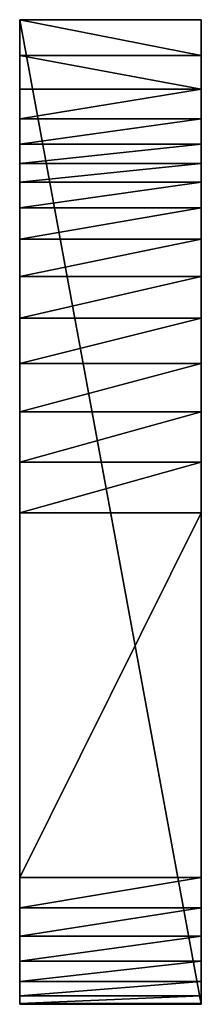
# Model space of a CAD drawing. Extents: x 0 to 1.75, y 0.01 to 9.51.
import ezdxf

# ---------------------------------------------------------------- set-up
doc = ezdxf.new("R2010")
doc.units = 0
doc.header["$MEASUREMENT"] = 0
doc.layers.add('DEFAULT', color=7, linetype='CONTINUOUS')

msp = doc.modelspace()

# ---------------------------------------------------------------- linework, layer by layer
at = {"layer": 'DEFAULT'}
for points in [[(0.000001, 0.005421, 0.000001), (0.000001, 9.505421, 0.000001), (1.750001, 0.005421, 0.000001)], [(0.000001, 9.505421, 0.000001), (1.750001, 9.505421, 0.000001), (1.750001, 0.005421, 0.000001)], [(0.000001, 9.505421, 0.000001), (0.000001, 9.505421, 4.750001), (1.750001, 9.505421, 0.000001)], [(0.000001, 9.505421, 4.750001), (1.750001, 9.505421, 4.750001), (1.750001, 9.505421, 0.000001)], [(1.750001, 9.505421, 4.750001), (0.000001, 9.505421, 4.750001), (1.750001, 9.159502, 4.670076)], [(0.000001, 9.159502, 4.670076), (1.750001, 9.159502, 4.670076), (0.000001, 9.505421, 4.750001)], [(0.000001, 5.237702, 1.419151), (0.000001, 9.505421, 0.000001), (0.000001, 4.747296, 1.406744)], [(0.000001, 5.237702, 1.419151), (0.000001, 5.721104, 1.502666), (0.000001, 9.505421, 0.000001)], [(0.000001, 5.721104, 1.502666), (0.000001, 6.187245, 1.655517), (0.000001, 9.505421, 0.000001)], [(0.000001, 6.187245, 1.655517), (0.000001, 6.626239, 1.87446), (0.000001, 9.505421, 0.000001)], [(0.000001, 6.626239, 1.87446), (0.000001, 7.028771, 2.154852), (0.000001, 9.505421, 0.000001)], [(0.000001, 7.028771, 2.154852), (0.000001, 7.386302, 2.490744), (0.000001, 9.505421, 0.000001)], [(0.000001, 7.386302, 2.490744), (0.000001, 7.691247, 2.87501), (0.000001, 9.505421, 0.000001)], [(0.000001, 7.691247, 2.87501), (0.000001, 7.937136, 3.299498), (0.000001, 9.505421, 0.000001)], [(0.000001, 9.505421, 0.000001), (0.000001, 7.937136, 3.299498), (0.000001, 9.505421, 4.750001)], [(0.000001, 7.937136, 3.299498), (0.000001, 8.118753, 3.755202), (0.000001, 9.505421, 4.750001)], [(0.000001, 8.118753, 3.755202), (0.000001, 8.305305, 4.057273), (0.000001, 9.505421, 4.750001)], [(0.000001, 8.305305, 4.057273), (0.000001, 8.547533, 4.316837), (0.000001, 9.505421, 4.750001)], [(0.000001, 9.159502, 4.670076), (0.000001, 9.505421, 4.750001), (0.000001, 8.836008, 4.52379)], [(0.000001, 9.505421, 0.000001), (0.000001, 0.005421, 0.000001), (0.000001, 4.747296, 1.406744)], [(0.000001, 9.505421, 4.750001), (0.000001, 8.547533, 4.316837), (0.000001, 8.836008, 4.52379)], [(1.750001, 8.305305, 4.057273), (1.750001, 8.118753, 3.755202), (1.750001, 9.505421, 4.750001)], [(1.750001, 8.305305, 4.057273), (1.750001, 9.505421, 4.750001), (1.750001, 8.547533, 4.316837)], [(1.750001, 7.691247, 2.87501), (1.750001, 9.505421, 0.000001), (1.750001, 7.937136, 3.299498)], [(1.750001, 7.691247, 2.87501), (1.750001, 7.386302, 2.490744), (1.750001, 9.505421, 0.000001)], [(1.750001, 7.386302, 2.490744), (1.750001, 7.028771, 2.154852), (1.750001, 9.505421, 0.000001)], [(1.750001, 7.028771, 2.154852), (1.750001, 6.626239, 1.87446), (1.750001, 9.505421, 0.000001)], [(1.750001, 6.626239, 1.87446), (1.750001, 6.187245, 1.655517), (1.750001, 9.505421, 0.000001)], [(1.750001, 6.187245, 1.655517), (1.750001, 5.721104, 1.502666), (1.750001, 9.505421, 0.000001)], [(1.750001, 5.721104, 1.502666), (1.750001, 5.237702, 1.419151), (1.750001, 9.505421, 0.000001)], [(1.750001, 5.237702, 1.419151), (1.750001, 4.747296, 1.406744), (1.750001, 9.505421, 0.000001)], [(1.750001, 0.005421, 0.000001), (1.750001, 9.505421, 0.000001), (1.750001, 4.747296, 1.406744)], [(1.750001, 9.505421, 0.000001), (1.750001, 9.505421, 4.750001), (1.750001, 7.937136, 3.299498)], [(1.750001, 9.159502, 4.670076), (1.750001, 8.836008, 4.52379), (1.750001, 9.505421, 4.750001)], [(1.750001, 8.836008, 4.52379), (1.750001, 8.547533, 4.316837), (1.750001, 9.505421, 4.750001)], [(1.750001, 7.937136, 3.299498), (1.750001, 9.505421, 4.750001), (1.750001, 8.118753, 3.755202)], [(0.000001, 8.836008, 4.52379), (1.750001, 8.836008, 4.52379), (0.000001, 9.159502, 4.670076)], [(1.750001, 8.836008, 4.52379), (1.750001, 9.159502, 4.670076), (0.000001, 9.159502, 4.670076)], [(0.000001, 8.836008, 4.52379), (0.000001, 8.547533, 4.316837), (1.750001, 8.836008, 4.52379)], [(1.750001, 8.836008, 4.52379), (0.000001, 8.547533, 4.316837), (1.750001, 8.547533, 4.316837)], [(1.750001, 8.305305, 4.057273), (1.750001, 8.547533, 4.316837), (0.000001, 8.305305, 4.057273)], [(0.000001, 8.305305, 4.057273), (1.750001, 8.547533, 4.316837), (0.000001, 8.547533, 4.316837)], [(0.000001, 8.118753, 3.755202), (1.750001, 8.305305, 4.057273), (0.000001, 8.305305, 4.057273)], [(0.000001, 8.118753, 3.755202), (1.750001, 8.118753, 3.755202), (1.750001, 8.305305, 4.057273)], [(0.000001, 8.118753, 3.755202), (0.000001, 7.937136, 3.299498), (1.750001, 8.118753, 3.755202)], [(1.750001, 8.118753, 3.755202), (0.000001, 7.937136, 3.299498), (1.750001, 7.937136, 3.299498)], [(1.750001, 7.691247, 2.87501), (1.750001, 7.937136, 3.299498), (0.000001, 7.691247, 2.87501)], [(0.000001, 7.691247, 2.87501), (1.750001, 7.937136, 3.299498), (0.000001, 7.937136, 3.299498)], [(0.000001, 7.386302, 2.490744), (1.750001, 7.691247, 2.87501), (0.000001, 7.691247, 2.87501)], [(1.750001, 7.691247, 2.87501), (0.000001, 7.386302, 2.490744), (1.750001, 7.386302, 2.490744)], [(1.750001, 7.028771, 2.154852), (1.750001, 7.386302, 2.490744), (0.000001, 7.028771, 2.154852)], [(0.000001, 7.028771, 2.154852), (1.750001, 7.386302, 2.490744), (0.000001, 7.386302, 2.490744)], [(0.000001, 6.626239, 1.87446), (1.750001, 7.028771, 2.154852), (0.000001, 7.028771, 2.154852)], [(1.750001, 7.028771, 2.154852), (0.000001, 6.626239, 1.87446), (1.750001, 6.626239, 1.87446)], [(1.750001, 6.187245, 1.655517), (1.750001, 6.626239, 1.87446), (0.000001, 6.187245, 1.655517)], [(0.000001, 6.187245, 1.655517), (1.750001, 6.626239, 1.87446), (0.000001, 6.626239, 1.87446)], [(0.000001, 5.721104, 1.502666), (1.750001, 6.187245, 1.655517), (0.000001, 6.187245, 1.655517)], [(1.750001, 6.187245, 1.655517), (0.000001, 5.721104, 1.502666), (1.750001, 5.721104, 1.502666)], [(1.750001, 5.237702, 1.419151), (1.750001, 5.721104, 1.502666), (0.000001, 5.237702, 1.419151)], [(0.000001, 5.237702, 1.419151), (1.750001, 5.721104, 1.502666), (0.000001, 5.721104, 1.502666)], [(0.000001, 4.747296, 1.406744), (1.750001, 5.237702, 1.419151), (0.000001, 5.237702, 1.419151)], [(0.000001, 4.747296, 1.406744), (1.750001, 4.747296, 1.406744), (1.750001, 5.237702, 1.419151)], [(0.000001, 4.747296, 1.406744), (0.000001, 1.229172, 1.406744), (1.750001, 4.747296, 1.406744)], [(0.000001, 1.229172, 1.406744), (1.750001, 1.229172, 1.406744), (1.750001, 4.747296, 1.406744)], [(0.000001, 4.747296, 1.406744), (0.000001, 0.012454, 0.296943), (0.000001, 1.229172, 1.406744)], [(0.000001, 0.005421, 0.000001), (0.000001, 0.012454, 0.296943), (0.000001, 4.747296, 1.406744)], [(1.750001, 1.229172, 1.406744), (1.750001, 0.012454, 0.296943), (1.750001, 4.747296, 1.406744)], [(1.750001, 0.012454, 0.296943), (1.750001, 0.005421, 0.000001), (1.750001, 4.747296, 1.406744)], [(0.000001, 1.229172, 1.406744), (0.000001, 0.936063, 1.358664), (1.750001, 1.229172, 1.406744)], [(1.750001, 1.229172, 1.406744), (0.000001, 0.936063, 1.358664), (1.750001, 0.936063, 1.358664)], [(0.000001, 0.012454, 0.296943), (0.000001, 0.087215, 0.584406), (0.000001, 1.229172, 1.406744)], [(0.000001, 0.087215, 0.584406), (0.000001, 0.22574, 0.847151), (0.000001, 1.229172, 1.406744)], [(0.000001, 0.22574, 0.847151), (0.000001, 0.420687, 1.071249), (0.000001, 1.229172, 1.406744)], [(0.000001, 0.420687, 1.071249), (0.000001, 0.661721, 1.244821), (0.000001, 1.229172, 1.406744)], [(0.000001, 0.661721, 1.244821), (0.000001, 0.936063, 1.358664), (0.000001, 1.229172, 1.406744)], [(1.750001, 0.936063, 1.358664), (1.750001, 0.661721, 1.244821), (1.750001, 1.229172, 1.406744)], [(1.750001, 0.661721, 1.244821), (1.750001, 0.420687, 1.071249), (1.750001, 1.229172, 1.406744)], [(1.750001, 0.420687, 1.071249), (1.750001, 0.22574, 0.847151), (1.750001, 1.229172, 1.406744)], [(1.750001, 0.22574, 0.847151), (1.750001, 0.087215, 0.584406), (1.750001, 1.229172, 1.406744)], [(1.750001, 0.087215, 0.584406), (1.750001, 0.012454, 0.296943), (1.750001, 1.229172, 1.406744)], [(1.750001, 0.661721, 1.244821), (1.750001, 0.936063, 1.358664), (0.000001, 0.661721, 1.244821)], [(0.000001, 0.661721, 1.244821), (1.750001, 0.936063, 1.358664), (0.000001, 0.936063, 1.358664)], [(0.000001, 0.420687, 1.071249), (1.750001, 0.661721, 1.244821), (0.000001, 0.661721, 1.244821)], [(1.750001, 0.661721, 1.244821), (0.000001, 0.420687, 1.071249), (1.750001, 0.420687, 1.071249)], [(1.750001, 0.22574, 0.847151), (1.750001, 0.420687, 1.071249), (0.000001, 0.22574, 0.847151)], [(0.000001, 0.22574, 0.847151), (1.750001, 0.420687, 1.071249), (0.000001, 0.420687, 1.071249)], [(0.000001, 0.087215, 0.584406), (1.750001, 0.22574, 0.847151), (0.000001, 0.22574, 0.847151)], [(1.750001, 0.22574, 0.847151), (0.000001, 0.087215, 0.584406), (1.750001, 0.087215, 0.584406)], [(1.750001, 0.012454, 0.296943), (1.750001, 0.087215, 0.584406), (0.000001, 0.012454, 0.296943)], [(0.000001, 0.012454, 0.296943), (1.750001, 0.087215, 0.584406), (0.000001, 0.087215, 0.584406)], [(0.000001, 0.005421, 0.000001), (1.750001, 0.012454, 0.296943), (0.000001, 0.012454, 0.296943)], [(0.000001, 0.005421, 0.000001), (1.750001, 0.005421, 0.000001), (1.750001, 0.012454, 0.296943)]]:
    msp.add_3dface(points, dxfattribs=at)

doc.saveas('drawing.dxf')
